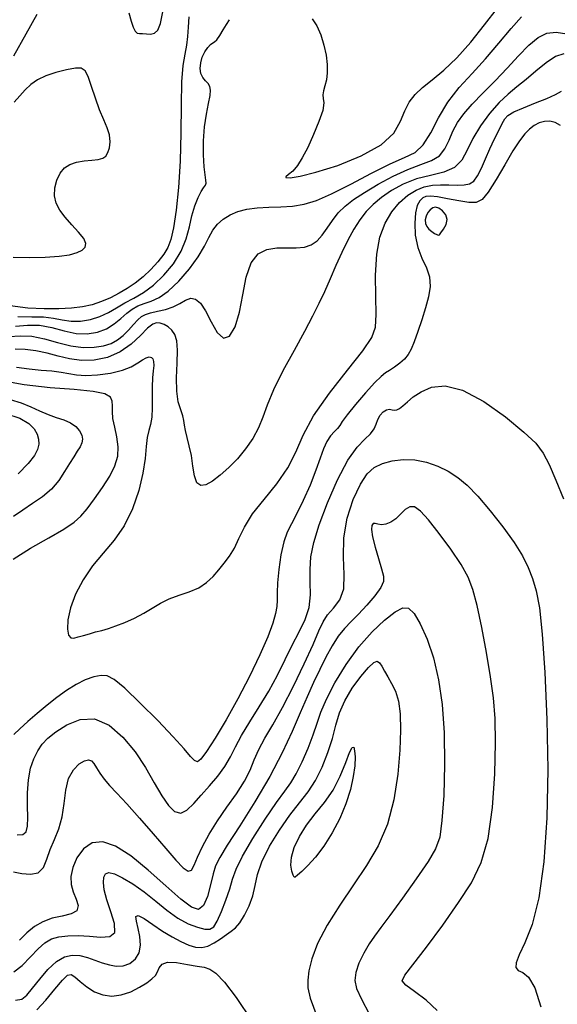
# Model space of a CAD drawing. Extents: x 354162 to 357362, y 1027099 to 1030257.
# Drawn here: x 355542 to 355656, y 1028766 to 1028975 of the extents above; entities that cross this region are included whole.
import ezdxf

# ---------------------------------------------------------------- set-up
doc = ezdxf.new("R2010")
doc.units = 0
doc.header["$LTSCALE"] = 25
doc.header["$MEASUREMENT"] = 0
doc.layers.add('INDEX', color=1, linetype='CONTINUOUS')
doc.layers.add('INTER', color=33, linetype='CONTINUOUS')

msp = doc.modelspace()

# ---------------------------------------------------------------- linework, layer by layer
at = {"layer": 'INDEX', "linetype": 'CONTINUOUS'}
for points, elevation in [([(355540.8, 1028909.68), (355543.32, 1028909.88), (355545.9, 1028909.85), (355548.52, 1028909.36), (355551.13, 1028908.66), (355553.65, 1028908.12), (355556.02, 1028908.01), (355558.19, 1028908.36), (355560.11, 1028909.1), (355561.74, 1028910.14), (355563.15, 1028911.3), (355564.41, 1028912.39), (355565.6, 1028913.26), (355566.8, 1028913.93), (355568.1, 1028914.47), (355569.57, 1028914.98), (355571.27, 1028915.74), (355573.24, 1028917.09), (355575.49, 1028919.21), (355577.72, 1028921.79), (355579.62, 1028924.37), (355580.94, 1028926.6), (355581.88, 1028928.45), (355582.72, 1028929.99), (355583.71, 1028931.29), (355584.92, 1028932.37), (355586.35, 1028933.25), (355588.02, 1028933.96), (355589.94, 1028934.47), (355592.12, 1028934.79), (355594.57, 1028934.92), (355597.13, 1028934.98), (355599.65, 1028935.13), (355602.07, 1028935.51), (355604.7, 1028936.31), (355607.94, 1028937.72), (355612.03, 1028939.79), (355616.42, 1028942.11), (355620.4, 1028944.1), (355623.42, 1028945.42), (355625.64, 1028946.53), (355627.39, 1028948.12), (355628.97, 1028950.65), (355630.63, 1028953.84), (355632.6, 1028957.17), (355635.01, 1028960.27), (355637.76, 1028963.26), (355640.64, 1028966.36), (355643.47, 1028969.69), (355646.06, 1028972.84), (355648.26, 1028975.3)], 2340), ([(355541.14, 1028801.74), (355542.33, 1028801.8), (355543.04, 1028802.37), (355543.36, 1028803.54), (355543.42, 1028805.36), (355543.36, 1028807.83), (355543.35, 1028810.63), (355543.52, 1028813.4), (355543.99, 1028815.82), (355544.7, 1028817.86), (355545.55, 1028819.54), (355546.48, 1028820.93), (355547.68, 1028822.2), (355549.37, 1028823.56), (355551.71, 1028825.05), (355554.53, 1028826.18), (355557.59, 1028826.3), (355560.67, 1028824.96), (355563.6, 1028822.46), (355566.22, 1028819.31), (355568.42, 1028815.97), (355570.26, 1028812.77), (355571.84, 1028810), (355573.25, 1028807.92), (355574.57, 1028806.66), (355575.87, 1028806.33), (355577.21, 1028806.97), (355578.66, 1028808.34), (355580.25, 1028810.15), (355582.01, 1028812.13), (355583.75, 1028814.18), (355585.26, 1028816.22), (355586.43, 1028818.23), (355587.5, 1028820.35), (355588.79, 1028822.78), (355590.54, 1028825.65), (355592.57, 1028828.85), (355594.6, 1028832.22), (355596.41, 1028835.61), (355598.04, 1028838.9), (355599.57, 1028841.97), (355601.04, 1028844.77), (355602.31, 1028847.38), (355603.14, 1028849.96), (355603.44, 1028852.61), (355603.4, 1028855.3), (355603.34, 1028857.99), (355603.54, 1028860.7), (355604.14, 1028863.74), (355605.3, 1028867.51), (355607.05, 1028872.19), (355609.17, 1028877.07), (355611.37, 1028881.23), (355613.36, 1028884), (355615.01, 1028885.67), (355616.22, 1028886.8), (355616.95, 1028887.85), (355617.37, 1028888.87), (355617.75, 1028889.85), (355618.27, 1028890.75), (355618.91, 1028891.47), (355619.57, 1028891.91), (355620.19, 1028892.01), (355620.76, 1028891.93), (355621.29, 1028891.84), (355621.8, 1028891.9), (355622.38, 1028892.19), (355623.09, 1028892.75), (355624.02, 1028893.59), (355625.26, 1028894.62), (355626.94, 1028895.71), (355629.15, 1028896.67), (355632.03, 1028897), (355635.74, 1028896.1), (355640.24, 1028893.66), (355644.87, 1028890.38), (355648.76, 1028887.19), (355651.31, 1028884.79), (355652.89, 1028882.72), (355654.13, 1028880.28), (355655.53, 1028876.95), (355657.17, 1028873.03)], 2350), ([(355539.69, 1028894.09), (355541.99, 1028893.38), (355544.04, 1028892.55), (355545.92, 1028891.68), (355547.71, 1028890.91), (355549.46, 1028890.3), (355551.09, 1028889.77), (355552.5, 1028889.16), (355553.6, 1028888.37), (355554.38, 1028887.46), (355554.85, 1028886.54), (355555.01, 1028885.7), (355554.89, 1028884.9), (355554.52, 1028884.06), (355553.92, 1028883.1), (355553.15, 1028881.95), (355552.24, 1028880.53), (355551.21, 1028878.8), (355549.98, 1028876.92), (355548.44, 1028875.09), (355546.54, 1028873.46), (355544.43, 1028871.99), (355542.32, 1028870.61), (355540.39, 1028869.27)], 2350), ([(355545.33, 1028764.54), (355547.23, 1028766.65), (355549.15, 1028768.98), (355550.77, 1028770.89), (355551.85, 1028771.91), (355552.62, 1028772.07), (355553.41, 1028771.57), (355554.51, 1028770.6), (355555.91, 1028769.45), (355557.54, 1028768.41), (355559.34, 1028767.74), (355561.26, 1028767.5), (355563.25, 1028767.74), (355565.27, 1028768.42), (355567.14, 1028769.36), (355568.69, 1028770.32), (355569.78, 1028771.14), (355570.49, 1028771.88), (355570.94, 1028772.64), (355571.31, 1028773.5), (355571.91, 1028774.26), (355573.07, 1028774.68), (355575, 1028774.6), (355577.29, 1028774.21), (355579.38, 1028773.82), (355580.89, 1028773.59), (355582.08, 1028773.23), (355583.37, 1028772.32), (355585.15, 1028770.44), (355587.64, 1028767.2), (355591.01, 1028762.21)], 2360)]:
    msp.add_lwpolyline(points, dxfattribs=dict(at, elevation=elevation))
at = {"layer": 'INDEX', "linetype": 'CONTINUOUS', "elevation": 2360}
msp.add_lwpolyline([(355599.77, 1028793.15), (355599.49, 1028793.99), (355599.3, 1028795.25), (355599.41, 1028796.94), (355600.01, 1028799.04), (355601.09, 1028801.38), (355602.61, 1028803.79), (355604.47, 1028806.14), (355606.44, 1028808.55), (355608.28, 1028811.21), (355609.78, 1028814.18), (355610.92, 1028817.02), (355611.75, 1028819.18), (355612.29, 1028820.24), (355612.62, 1028820.29), (355612.81, 1028819.56), (355612.9, 1028818.23), (355612.83, 1028816.38), (355612.52, 1028814.05), (355611.91, 1028811.29), (355610.97, 1028808.26), (355609.68, 1028805.14), (355608.05, 1028802.11), (355606.26, 1028799.33), (355604.48, 1028796.99), (355602.89, 1028795.19), (355601.6, 1028793.93), (355600.69, 1028793.12), (355600.2, 1028792.73), (355599.96, 1028792.74)], close=True, dxfattribs=at)
at = {"layer": 'INTER', "linetype": 'CONTINUOUS', "flags": 128}
for points in [[(355603.8, 1028974.84), (355604.78, 1028973.38), (355605.62, 1028971.48), (355606.31, 1028969.31), (355606.78, 1028967.14), (355607, 1028965.16), (355607, 1028963.43), (355606.81, 1028961.94), (355606.5, 1028960.67), (355606.21, 1028959.62), (355606.07, 1028958.75), (355606.17, 1028957.99), (355606.26, 1028957.01), (355606.03, 1028955.45), (355605.25, 1028953.09), (355604.1, 1028950.29), (355602.85, 1028947.58), (355601.71, 1028945.38), (355600.68, 1028943.73), (355599.7, 1028942.56), (355598.79, 1028941.81), (355598.19, 1028941.37), (355598.22, 1028941.17), (355599.16, 1028941.16), (355601.23, 1028941.48), (355604.59, 1028942.31), (355609.23, 1028943.77), (355614.23, 1028945.77), (355618.47, 1028948.11), (355621.11, 1028950.64), (355622.55, 1028953.13), (355623.46, 1028955.37), (355624.42, 1028957.21), (355625.64, 1028958.78), (355627.24, 1028960.29), (355629.31, 1028961.94), (355631.78, 1028963.96), (355634.54, 1028966.57), (355637.48, 1028969.9), (355640.43, 1028973.57), (355643.19, 1028977.12)], [(355577.58, 1028975.26), (355577.43, 1028973.12), (355577.3, 1028971.14), (355577.09, 1028969.27), (355576.74, 1028967.39), (355576.36, 1028964.99), (355576.07, 1028961.51), (355575.97, 1028956.58), (355575.93, 1028950.71), (355575.79, 1028944.65), (355575.42, 1028939.05), (355574.9, 1028934.25), (355574.33, 1028930.53), (355573.78, 1028928.03), (355573.16, 1028926.33), (355572.28, 1028924.9), (355571.05, 1028923.32), (355569.55, 1028921.66), (355567.91, 1028920.09), (355566.23, 1028918.77), (355564.53, 1028917.65), (355562.78, 1028916.64), (355560.96, 1028915.69), (355559.07, 1028914.85), (355557.1, 1028914.18), (355555.01, 1028913.74), (355552.69, 1028913.49), (355550.01, 1028913.36), (355546.88, 1028913.33), (355543.39, 1028913.49), (355539.65, 1028913.98)], [(355540.43, 1028967.01), (355543.07, 1028971.7), (355545.42, 1028975.87)], [(355541.31, 1028911.7), (355544.29, 1028911.63), (355546.75, 1028911.6), (355548.83, 1028911.34), (355550.71, 1028910.98), (355552.6, 1028910.72), (355554.63, 1028910.74), (355556.72, 1028911.07), (355558.73, 1028911.67), (355560.55, 1028912.52), (355562.27, 1028913.52), (355564.02, 1028914.57), (355565.91, 1028915.61), (355567.95, 1028916.81), (355570.1, 1028918.37), (355572.31, 1028920.45), (355574.37, 1028922.91), (355576, 1028925.54), (355577.06, 1028928.18), (355577.72, 1028930.72), (355578.26, 1028933.08), (355578.88, 1028935.19), (355579.57, 1028936.94), (355580.22, 1028938.24), (355580.75, 1028939.04), (355581.12, 1028939.54), (355581.29, 1028940), (355581.23, 1028940.65), (355581.04, 1028941.74), (355580.84, 1028943.49), (355580.72, 1028946.01), (355580.75, 1028948.98), (355580.96, 1028951.98), (355581.35, 1028954.65), (355581.79, 1028956.87), (355582.13, 1028958.57), (355582.22, 1028959.74), (355582.08, 1028960.53), (355581.71, 1028961.14), (355581.17, 1028961.74), (355580.61, 1028962.43), (355580.18, 1028963.28), (355580.01, 1028964.33), (355580.12, 1028965.52), (355580.47, 1028966.73), (355581.01, 1028967.86), (355581.64, 1028968.81), (355582.23, 1028969.45), (355582.68, 1028969.76), (355583.09, 1028969.98), (355583.57, 1028970.43), (355584.2, 1028971.33), (355584.92, 1028972.51), (355585.62, 1028973.7), (355586.23, 1028974.69)], [(355564.83, 1028976.16), (355565.33, 1028974.4), (355565.76, 1028973.07), (355566.18, 1028972.22), (355566.61, 1028971.84), (355567.11, 1028971.77), (355567.76, 1028971.77), (355568.58, 1028971.69), (355569.48, 1028971.65), (355570.32, 1028971.85), (355571, 1028972.48), (355571.57, 1028973.87), (355572.11, 1028976.33)], [(355539.41, 1028907.45), (355541.77, 1028907.59), (355544.23, 1028907.52), (355546.92, 1028906.97), (355549.74, 1028906.16), (355552.53, 1028905.46), (355555.14, 1028905.13), (355557.48, 1028905.16), (355559.5, 1028905.47), (355561.13, 1028906), (355562.48, 1028906.74), (355563.67, 1028907.69), (355564.79, 1028908.83), (355565.83, 1028910), (355566.75, 1028911.01), (355567.55, 1028911.71), (355568.39, 1028912.16), (355569.49, 1028912.5), (355570.97, 1028912.81), (355572.66, 1028913.2), (355574.31, 1028913.75), (355575.72, 1028914.49), (355576.93, 1028915.2), (355578, 1028915.58), (355579.03, 1028915.4), (355580.06, 1028914.52), (355581.16, 1028912.88), (355582.36, 1028910.56), (355583.64, 1028908.32), (355584.94, 1028907.08), (355586.23, 1028907.55), (355587.41, 1028909.52), (355588.38, 1028912.59), (355589.1, 1028916.31), (355589.81, 1028920.03), (355590.81, 1028923.1), (355592.31, 1028925), (355594.2, 1028925.93), (355596.29, 1028926.24), (355598.39, 1028926.26), (355600.38, 1028926.24), (355602.15, 1028926.4), (355603.61, 1028926.9), (355604.84, 1028927.78), (355605.94, 1028928.99), (355607, 1028930.47), (355608.1, 1028932.09), (355609.34, 1028933.68), (355610.8, 1028935.12), (355612.61, 1028936.53), (355614.94, 1028938.04), (355617.83, 1028939.76), (355621.01, 1028941.48), (355624.12, 1028942.93), (355626.86, 1028943.94), (355629.11, 1028944.78), (355630.83, 1028945.81), (355632.01, 1028947.31), (355632.87, 1028949.14), (355633.67, 1028951.04), (355634.65, 1028952.86), (355635.98, 1028954.69), (355637.76, 1028956.74), (355640.05, 1028959.12), (355642.65, 1028961.74), (355645.25, 1028964.43), (355647.64, 1028967.02), (355649.8, 1028969.27), (355651.77, 1028970.94), (355653.63, 1028971.84), (355655.59, 1028972.05), (355657.89, 1028971.72)], [(355657.23, 1028967.43), (355655.45, 1028966.86), (355653.47, 1028965.52), (355651.33, 1028963.77), (355649.22, 1028961.98), (355647.27, 1028960.43), (355645.41, 1028958.91), (355643.51, 1028957.11), (355641.49, 1028954.81), (355639.54, 1028952.18), (355637.9, 1028949.5), (355636.71, 1028947.01), (355635.59, 1028944.88), (355634.05, 1028943.29), (355631.74, 1028942.31), (355628.91, 1028941.64), (355625.93, 1028940.9), (355623.14, 1028939.8), (355620.64, 1028938.43), (355618.49, 1028936.95), (355616.73, 1028935.49), (355615.24, 1028933.97), (355613.91, 1028932.24), (355612.62, 1028930.2), (355611.35, 1028927.87), (355610.09, 1028925.29), (355608.83, 1028922.51), (355607.6, 1028919.69), (355606.41, 1028916.97), (355605.23, 1028914.43), (355603.89, 1028911.74), (355602.17, 1028908.5), (355599.95, 1028904.48), (355597.59, 1028900.14), (355595.58, 1028896.13), (355594.24, 1028892.91), (355593.31, 1028890.33), (355592.4, 1028888.04), (355591.18, 1028885.79), (355589.66, 1028883.59), (355587.93, 1028881.51), (355586.09, 1028879.63), (355584.28, 1028878.02), (355582.62, 1028876.77), (355581.22, 1028875.98), (355580.12, 1028875.81), (355579.33, 1028876.42), (355578.82, 1028877.91), (355578.48, 1028879.96), (355578.14, 1028882.18), (355577.71, 1028884.24), (355577.25, 1028886.02), (355576.89, 1028887.49), (355576.71, 1028888.64), (355576.57, 1028889.63), (355576.33, 1028890.65), (355575.88, 1028891.92), (355575.37, 1028893.59), (355575.03, 1028895.84), (355575, 1028898.72), (355575.13, 1028901.8), (355575.21, 1028904.55), (355575.04, 1028906.54), (355574.63, 1028907.87), (355574.01, 1028908.8), (355573.21, 1028909.5), (355572.35, 1028910.01), (355571.51, 1028910.32), (355570.76, 1028910.39), (355569.94, 1028910.08), (355568.85, 1028909.2), (355567.32, 1028907.68), (355565.36, 1028905.86), (355563.01, 1028904.19), (355560.34, 1028903.03), (355557.53, 1028902.43), (355554.78, 1028902.34), (355552.23, 1028902.69), (355549.84, 1028903.29), (355547.48, 1028903.92), (355545.1, 1028904.39), (355542.81, 1028904.68), (355540.75, 1028904.78)], [(355540.27, 1028924.29), (355543.7, 1028924.19), (355547.08, 1028924.26), (355550.04, 1028924.48), (355552.29, 1028924.82), (355553.9, 1028925.26), (355554.97, 1028925.78), (355555.6, 1028926.41), (355555.73, 1028927.2), (355555.27, 1028928.26), (355554.2, 1028929.62), (355552.78, 1028931.18), (355551.36, 1028932.76), (355550.22, 1028934.26), (355549.45, 1028935.74), (355549.08, 1028937.29), (355549.13, 1028938.98), (355549.55, 1028940.66), (355550.25, 1028942.13), (355551.18, 1028943.24), (355552.34, 1028943.99), (355553.75, 1028944.47), (355555.37, 1028944.73), (355557, 1028944.89), (355558.38, 1028945.04), (355559.34, 1028945.31), (355559.95, 1028945.76), (355560.38, 1028946.48), (355560.72, 1028947.52), (355560.9, 1028948.8), (355560.78, 1028950.22), (355560.29, 1028951.74), (355559.52, 1028953.45), (355558.63, 1028955.53), (355557.75, 1028958.01), (355556.92, 1028960.54), (355556.2, 1028962.61), (355555.56, 1028963.87), (355554.77, 1028964.4), (355553.51, 1028964.4), (355551.62, 1028964.07), (355549.38, 1028963.49), (355547.22, 1028962.74), (355545.45, 1028961.89), (355544.04, 1028960.91), (355542.84, 1028959.8), (355541.73, 1028958.54), (355540.54, 1028957.17)], [(355540.98, 1028900.93), (355543.69, 1028900.57), (355546.23, 1028900.33), (355548.53, 1028900.14), (355550.5, 1028899.92), (355552.14, 1028899.62), (355553.76, 1028899.34), (355555.71, 1028899.2), (355558.23, 1028899.32), (355560.97, 1028899.69), (355563.48, 1028900.28), (355565.38, 1028901.05), (355566.75, 1028901.85), (355567.76, 1028902.53), (355568.55, 1028902.95), (355569.17, 1028903.11), (355569.64, 1028903.03), (355569.96, 1028902.72), (355570.13, 1028902.15), (355570.16, 1028901.31), (355570.05, 1028900.16), (355569.9, 1028898.67), (355569.79, 1028896.8), (355569.8, 1028894.6), (355569.83, 1028892.33), (355569.75, 1028890.33), (355569.47, 1028888.8), (355569.08, 1028887.5), (355568.75, 1028886.04), (355568.54, 1028884.09), (355568.32, 1028881.57), (355567.86, 1028878.45), (355566.98, 1028874.78), (355565.66, 1028870.91), (355563.9, 1028867.29), (355561.76, 1028864.22), (355559.43, 1028861.5), (355557.16, 1028858.78), (355555.16, 1028855.81), (355553.56, 1028852.76), (355552.46, 1028849.86), (355551.91, 1028847.35), (355551.82, 1028845.38), (355552.06, 1028844.07), (355552.52, 1028843.49), (355553.2, 1028843.44), (355554.1, 1028843.69), (355555.22, 1028844.03), (355556.49, 1028844.39), (355557.81, 1028844.75), (355559.12, 1028845.1), (355560.51, 1028845.5), (355562.11, 1028846.04), (355564.01, 1028846.78), (355566.05, 1028847.69), (355568.04, 1028848.71), (355569.84, 1028849.8), (355571.57, 1028850.86), (355573.43, 1028851.79), (355575.53, 1028852.56), (355577.71, 1028853.28), (355579.72, 1028854.13), (355581.38, 1028855.25), (355582.75, 1028856.56), (355583.97, 1028857.95), (355585.14, 1028859.34), (355586.25, 1028860.82), (355587.28, 1028862.54), (355588.25, 1028864.59), (355589.43, 1028867.01), (355591.14, 1028869.79), (355593.58, 1028872.9), (355596.28, 1028876.21), (355598.65, 1028879.58), (355600.32, 1028882.93), (355601.86, 1028886.5), (355604.08, 1028890.63), (355607.47, 1028895.45), (355611.3, 1028900.32), (355614.57, 1028904.42), (355616.48, 1028907.23), (355617.26, 1028909.47), (355617.39, 1028912.15), (355617.31, 1028915.98), (355617.27, 1028920.49), (355617.51, 1028924.9), (355618.19, 1028928.57), (355619.29, 1028931.53), (355620.7, 1028933.92), (355622.33, 1028935.87), (355624.09, 1028937.42), (355625.88, 1028938.52), (355627.61, 1028939.2), (355629.33, 1028939.54), (355631.07, 1028939.64), (355632.86, 1028939.62), (355634.58, 1028939.57), (355636.07, 1028939.61), (355637.22, 1028939.86), (355638.14, 1028940.45), (355638.94, 1028941.52), (355639.75, 1028943.15), (355640.6, 1028945.16), (355641.52, 1028947.31), (355642.5, 1028949.37), (355643.43, 1028951.19), (355644.18, 1028952.64), (355644.72, 1028953.64), (355645.38, 1028954.39), (355646.62, 1028955.12), (355648.7, 1028956.01), (355651.22, 1028957.01), (355653.63, 1028957.98), (355655.46, 1028958.84), (355656.77, 1028959.55)], [(355656.56, 1028952.22), (355655.42, 1028952.87), (355654.27, 1028953.15), (355653.12, 1028953.11), (355652.02, 1028952.79), (355650.96, 1028952.22), (355649.95, 1028951.44), (355648.94, 1028950.44), (355647.83, 1028949), (355646.44, 1028946.85), (355644.71, 1028943.91), (355642.86, 1028940.74), (355641.19, 1028938.08), (355639.89, 1028936.51), (355638.65, 1028935.88), (355637.09, 1028935.88), (355634.95, 1028936.22), (355632.56, 1028936.68), (355630.44, 1028937.08), (355628.95, 1028937.26), (355627.97, 1028937.19), (355627.27, 1028936.87), (355626.65, 1028936.28), (355626.13, 1028935.29), (355625.75, 1028933.73), (355625.59, 1028931.52), (355625.71, 1028928.94), (355626.21, 1028926.37), (355627.1, 1028924.1), (355628.06, 1028922.05), (355628.75, 1028920.09), (355628.88, 1028918.06), (355628.54, 1028915.89), (355627.88, 1028913.54), (355627.08, 1028910.99), (355626.25, 1028908.5), (355625.48, 1028906.35), (355624.84, 1028904.77), (355624.21, 1028903.61), (355623.44, 1028902.67), (355622.41, 1028901.77), (355621.28, 1028900.94), (355620.23, 1028900.26), (355619.37, 1028899.73), (355618.45, 1028899), (355617.1, 1028897.68), (355615.15, 1028895.53), (355613, 1028893.02), (355611.21, 1028890.81), (355610.17, 1028889.39), (355609.64, 1028888.57), (355609.19, 1028887.96), (355608.53, 1028887.27), (355607.71, 1028886.37), (355606.91, 1028885.18), (355606.23, 1028883.64), (355605.53, 1028881.64), (355604.61, 1028879.06), (355603.34, 1028875.92), (355601.89, 1028872.64), (355600.5, 1028869.78), (355599.38, 1028867.7), (355598.5, 1028865.96), (355597.78, 1028863.91), (355597.17, 1028861.11), (355596.7, 1028857.99), (355596.42, 1028855.15), (355596.33, 1028853.06), (355596.33, 1028851.53), (355596.28, 1028850.17), (355596.04, 1028848.64), (355595.45, 1028846.61), (355594.35, 1028843.75), (355592.66, 1028839.88), (355590.49, 1028835.34), (355588.04, 1028830.6), (355585.52, 1028826.1), (355583.18, 1028822.24), (355581.33, 1028819.36), (355580.15, 1028817.74), (355579.41, 1028817.21), (355578.79, 1028817.47), (355577.96, 1028818.35), (355576.58, 1028819.94), (355574.3, 1028822.47), (355570.99, 1028825.94), (355567.27, 1028829.68), (355564, 1028832.82), (355561.78, 1028834.69), (355560.28, 1028835.47), (355558.98, 1028835.54), (355557.42, 1028835.22), (355555.61, 1028834.57), (355553.65, 1028833.6), (355551.63, 1028832.34), (355549.58, 1028830.84), (355547.48, 1028829.19), (355545.37, 1028827.45), (355543.4, 1028825.76), (355541.73, 1028824.23), (355540.46, 1028822.97)], [(355540.28, 1028860.23), (355544, 1028862.56), (355547.84, 1028864.74), (355551.09, 1028866.59), (355553.25, 1028868.03), (355554.69, 1028869.34), (355555.99, 1028870.9), (355557.58, 1028872.98), (355559.29, 1028875.38), (355560.81, 1028877.8), (355561.89, 1028879.99), (355562.49, 1028882.04), (355562.61, 1028884.06), (355562.33, 1028886.15), (355561.86, 1028888.19), (355561.47, 1028890.03), (355561.36, 1028891.52), (355561.38, 1028892.72), (355561.34, 1028893.71), (355560.96, 1028894.55), (355559.79, 1028895.26), (355557.32, 1028895.8), (355553.26, 1028896.19), (355548.12, 1028896.59), (355542.64, 1028897.19), (355537.47, 1028898.1)], [(355538.67, 1028891.12), (355541.7, 1028890.11), (355543.6, 1028889), (355544.72, 1028887.86), (355545.38, 1028886.75), (355545.68, 1028885.67), (355545.71, 1028884.6), (355545.49, 1028883.51), (355544.82, 1028882.22), (355543.49, 1028880.51), (355541.34, 1028878.29)], [(355540.37, 1028793.84), (355542.13, 1028793.52), (355544.01, 1028793.33), (355545.63, 1028793.65), (355546.72, 1028794.77), (355547.46, 1028796.51), (355548.16, 1028798.57), (355549.04, 1028800.72), (355549.96, 1028803), (355550.7, 1028805.53), (355551.14, 1028808.34), (355551.49, 1028811.16), (355552.07, 1028813.64), (355553.08, 1028815.5), (355554.32, 1028816.74), (355555.47, 1028817.43), (355556.32, 1028817.65), (355556.93, 1028817.44), (355557.45, 1028816.85), (355558.01, 1028815.93), (355558.7, 1028814.78), (355559.59, 1028813.52), (355560.76, 1028812.17), (355562.33, 1028810.53), (355564.43, 1028808.28), (355567.11, 1028805.27), (355570.02, 1028801.93), (355572.71, 1028798.8), (355574.83, 1028796.35), (355576.38, 1028794.73), (355577.46, 1028794.01), (355578.18, 1028794.22), (355578.77, 1028795.25), (355579.48, 1028796.96), (355580.52, 1028799.2), (355581.92, 1028801.83), (355583.67, 1028804.67), (355585.7, 1028807.58), (355587.73, 1028810.42), (355589.45, 1028813.06), (355590.62, 1028815.42), (355591.5, 1028817.61), (355592.45, 1028819.81), (355593.75, 1028822.21), (355595.45, 1028825.07), (355597.51, 1028828.71), (355599.83, 1028833.23), (355602.11, 1028837.98), (355603.98, 1028842.11), (355605.22, 1028845), (355606.12, 1028846.92), (355607.07, 1028848.37), (355608.36, 1028849.82), (355609.65, 1028851.57), (355610.51, 1028853.89), (355610.63, 1028856.96), (355610.44, 1028860.64), (355610.5, 1028864.72), (355611.26, 1028868.93), (355612.54, 1028872.87), (355614.03, 1028876.1), (355615.48, 1028878.29), (355617, 1028879.64), (355618.73, 1028880.48), (355620.8, 1028881.05), (355623.12, 1028881.34), (355625.58, 1028881.27), (355628.06, 1028880.79), (355630.46, 1028879.96), (355632.69, 1028878.87), (355634.72, 1028877.57), (355636.75, 1028875.88), (355639, 1028873.55), (355641.62, 1028870.49), (355644.32, 1028867.05), (355646.69, 1028863.74), (355648.46, 1028860.91), (355649.7, 1028858.44), (355650.62, 1028856.1), (355651.38, 1028853.51), (355652.05, 1028849.88), (355652.67, 1028844.28), (355653.23, 1028836.14), (355653.66, 1028826.21), (355653.82, 1028815.6), (355653.61, 1028805.3), (355652.99, 1028796.01), (355651.93, 1028788.32), (355650.5, 1028782.67), (355648.98, 1028778.79), (355647.75, 1028776.22), (355647.11, 1028774.55), (355647.06, 1028773.54), (355647.55, 1028772.95), (355648.51, 1028772.48), (355649.75, 1028771.48), (355651.1, 1028769.22), (355652.4, 1028765.21)], [(355630.35, 1028764.42), (355628.01, 1028766.62), (355625.55, 1028768.44), (355623.66, 1028769.8), (355622.93, 1028770.74), (355623.45, 1028771.92), (355625.21, 1028774.12), (355628.08, 1028777.87), (355631.52, 1028782.56), (355634.87, 1028787.31), (355637.61, 1028791.54), (355639.69, 1028795.81), (355641.15, 1028800.96), (355642.09, 1028807.52), (355642.58, 1028814.67), (355642.74, 1028821.24), (355642.65, 1028826.42), (355642.3, 1028830.78), (355641.69, 1028835.23), (355640.81, 1028840.38), (355639.8, 1028845.7), (355638.82, 1028850.34), (355637.95, 1028853.75), (355636.94, 1028856.42), (355635.45, 1028859.09), (355633.28, 1028862.3), (355630.8, 1028865.66), (355628.52, 1028868.52), (355626.8, 1028870.4), (355625.56, 1028871.29), (355624.54, 1028871.34), (355623.57, 1028870.71), (355622.58, 1028869.73), (355621.55, 1028868.74), (355620.49, 1028868.03), (355619.45, 1028867.63), (355618.52, 1028867.52), (355617.76, 1028867.62), (355617.17, 1028867.76), (355616.73, 1028867.74), (355616.45, 1028867.37), (355616.39, 1028866.5), (355616.62, 1028864.97), (355617.16, 1028862.77), (355617.87, 1028860.32), (355618.53, 1028858.14), (355618.96, 1028856.63), (355618.97, 1028855.46), (355618.38, 1028854.18), (355617.11, 1028852.44), (355615.41, 1028850.45), (355613.64, 1028848.55), (355612.06, 1028846.97), (355610.66, 1028845.52), (355609.34, 1028843.88), (355608.02, 1028841.81), (355606.7, 1028839.39), (355605.4, 1028836.76), (355604.11, 1028834), (355602.76, 1028831), (355601.27, 1028827.59), (355599.54, 1028823.62), (355597.43, 1028819.11), (355594.8, 1028814.09), (355591.63, 1028808.73), (355588.41, 1028803.63), (355585.77, 1028799.53), (355584.16, 1028796.9), (355583.3, 1028795.15), (355582.78, 1028793.41), (355582.22, 1028791.08), (355581.54, 1028788.61), (355580.72, 1028786.68), (355579.69, 1028785.89), (355578.19, 1028786.35), (355575.92, 1028788.06), (355572.71, 1028790.91), (355568.98, 1028794.23), (355565.27, 1028797.24), (355562.04, 1028799.29), (355559.32, 1028800.22), (355557.07, 1028800.02), (355555.24, 1028798.76), (355553.85, 1028796.83), (355552.95, 1028794.74), (355552.57, 1028792.86), (355552.62, 1028791.2), (355553.04, 1028789.63), (355553.66, 1028788.08), (355554.08, 1028786.68), (355553.83, 1028785.6), (355552.59, 1028784.93), (355550.69, 1028784.48), (355548.57, 1028783.99), (355546.62, 1028783.26), (355544.86, 1028782.23), (355543.21, 1028780.9), (355541.61, 1028779.32)], [(355540.44, 1028772.65), (355542.22, 1028774), (355543.98, 1028775.79), (355545.6, 1028777.53), (355547.02, 1028778.79), (355548.41, 1028779.61), (355549.99, 1028780.08), (355551.91, 1028780.3), (355554.11, 1028780.32), (355556.48, 1028780.18), (355558.84, 1028779.98), (355560.79, 1028780.1), (355561.88, 1028780.97), (355561.83, 1028782.87), (355561.06, 1028785.38), (355560.16, 1028787.91), (355559.62, 1028790), (355559.46, 1028791.58), (355559.58, 1028792.72), (355559.92, 1028793.43), (355560.61, 1028793.68), (355561.79, 1028793.41), (355563.55, 1028792.59), (355565.74, 1028791.28), (355568.14, 1028789.59), (355570.57, 1028787.66), (355572.96, 1028785.72), (355575.28, 1028784.03), (355577.48, 1028782.83), (355579.43, 1028782.08), (355580.99, 1028781.71), (355582.08, 1028781.7), (355582.88, 1028782.2), (355583.64, 1028783.41), (355584.53, 1028785.41), (355585.47, 1028787.85), (355586.28, 1028790.24), (355586.91, 1028792.29), (355587.68, 1028794.4), (355589.03, 1028797.16), (355591.22, 1028800.9), (355593.82, 1028805), (355596.22, 1028808.56), (355597.98, 1028810.99), (355599.27, 1028812.77), (355600.43, 1028814.64), (355601.69, 1028817.17), (355602.96, 1028820.09), (355604.04, 1028822.93), (355604.85, 1028825.37), (355605.65, 1028827.75), (355606.82, 1028830.51), (355608.64, 1028833.99), (355610.99, 1028837.83), (355613.69, 1028841.57), (355616.52, 1028844.76), (355619.19, 1028847.26), (355621.43, 1028849), (355623.05, 1028849.89), (355624.27, 1028849.83), (355625.43, 1028848.7), (355626.77, 1028846.45), (355628.2, 1028843.23), (355629.54, 1028839.24), (355630.63, 1028834.63), (355631.42, 1028829.35), (355631.85, 1028823.32), (355631.93, 1028816.62), (355631.73, 1028810.08), (355631.37, 1028804.73), (355630.89, 1028801.21), (355630.02, 1028798.71), (355628.42, 1028796.04), (355625.91, 1028792.36), (355622.99, 1028788.23), (355620.31, 1028784.56), (355618.37, 1028782.01), (355617.01, 1028780.2), (355615.88, 1028778.55), (355614.75, 1028776.58), (355613.74, 1028774.45), (355613.04, 1028772.46), (355612.85, 1028770.8), (355613.23, 1028769.09), (355614.25, 1028766.84), (355615.88, 1028763.7)], [(355540.81, 1028766.64), (355542.12, 1028766.85), (355543.22, 1028767.71), (355544.42, 1028769.16), (355545.93, 1028771.1), (355547.68, 1028773.15), (355549.48, 1028774.84), (355551.2, 1028775.83), (355552.84, 1028776.19), (355554.45, 1028776.08), (355556.05, 1028775.68), (355557.65, 1028775.13), (355559.21, 1028774.56), (355560.72, 1028774.09), (355562.2, 1028773.84), (355563.66, 1028773.92), (355565.07, 1028774.43), (355566.27, 1028775.36), (355567.08, 1028776.67), (355567.34, 1028778.31), (355567.19, 1028780.11), (355566.83, 1028781.86), (355566.47, 1028783.36), (355566.38, 1028784.36), (355566.87, 1028784.61), (355568.14, 1028783.95), (355569.96, 1028782.69), (355572.02, 1028781.27), (355574.04, 1028780.03), (355575.91, 1028779.04), (355577.59, 1028778.32), (355579.03, 1028777.89), (355580.34, 1028777.79), (355581.63, 1028778.08), (355582.99, 1028778.76), (355584.35, 1028779.66), (355585.58, 1028780.53), (355586.61, 1028781.23), (355587.52, 1028781.97), (355588.44, 1028783.04), (355589.45, 1028784.65), (355590.43, 1028786.64), (355591.2, 1028788.79), (355591.68, 1028790.95), (355592.19, 1028793.27), (355593.12, 1028796), (355594.76, 1028799.27), (355596.87, 1028802.72), (355599.09, 1028805.91), (355601.12, 1028808.52), (355602.92, 1028810.82), (355604.52, 1028813.24), (355605.93, 1028816.07), (355607.13, 1028819.15), (355608.1, 1028822.18), (355608.84, 1028824.96), (355609.61, 1028827.57), (355610.71, 1028830.17), (355612.32, 1028832.86), (355614.14, 1028835.34), (355615.76, 1028837.24), (355616.87, 1028838.27), (355617.58, 1028838.53), (355618.1, 1028838.21), (355618.61, 1028837.48), (355619.19, 1028836.45), (355619.87, 1028835.22), (355620.67, 1028833.84), (355621.47, 1028832.19), (355622.12, 1028830.09), (355622.49, 1028827.38), (355622.58, 1028823.94), (355622.41, 1028819.68), (355621.97, 1028814.6), (355621.14, 1028809.16), (355619.79, 1028803.94), (355617.81, 1028799.36), (355615.33, 1028795.21), (355612.55, 1028791.1), (355609.67, 1028786.79), (355607.02, 1028782.51), (355604.95, 1028778.63), (355603.7, 1028775.41), (355603.1, 1028772.85), (355602.87, 1028770.88), (355602.85, 1028769.23), (355603.35, 1028767.03), (355604.8, 1028763.2)]]:
    msp.add_lwpolyline(points, dxfattribs=at)
msp.add_lwpolyline([(355631.14, 1028929.46), (355631.69, 1028930.22), (355632.23, 1028931.22), (355632.46, 1028932.3), (355632.16, 1028933.31), (355631.48, 1028934.15), (355630.69, 1028934.71), (355630, 1028934.91), (355629.4, 1028934.78), (355628.87, 1028934.37), (355628.39, 1028933.74), (355628.02, 1028932.98), (355627.82, 1028932.19), (355627.87, 1028931.47), (355628.14, 1028930.82), (355628.59, 1028930.24), (355629.19, 1028929.75), (355629.81, 1028929.35), (355630.3, 1028929.07), (355630.59, 1028928.95), (355630.81, 1028929.05)], close=True, dxfattribs=at)

doc.saveas('drawing.dxf')
